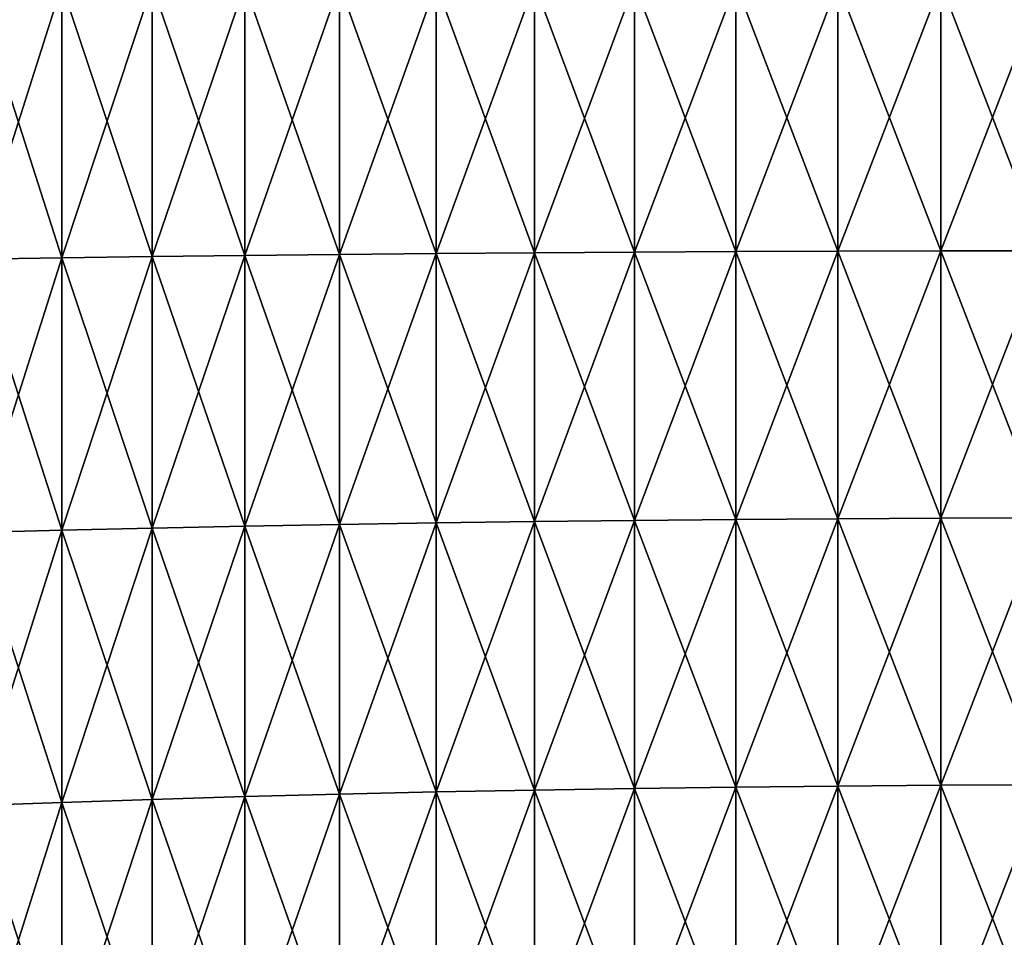
# Model space of a CAD drawing. Extents: x -28 to 74, y -313 to -31.
# Drawn here: x 19 to 20, y -51 to -50 of the extents above; entities that cross this region are included whole.
import ezdxf

# ---------------------------------------------------------------- set-up
doc = ezdxf.new("R2010")
doc.units = 0
doc.layers.add('L4', color=7, linetype='CONTINUOUS')
doc.layers.add('L5', color=7, linetype='CONTINUOUS')

msp = doc.modelspace()

# ---------------------------------------------------------------- linework, layer by layer
at = {"layer": 'L4', "color": 7}
for points in [[(19.7965, -49.9311, 76.54575), (19.7965, -49.61213, 76.55053), (19.68202, -49.61241, 76.59468)], [(19.7965, -49.9311, 40.26371), (19.68202, -49.93215, 40.21956), (19.7965, -49.61213, 40.25894)], [(19.68202, -49.61241, 40.21478), (19.7965, -49.61213, 40.25894), (19.68202, -49.93215, 40.21956)], [(19.7965, -49.9311, 40.26371), (19.7965, -49.61213, 40.25894), (19.91301, -49.61189, 40.29743)], [(19.91301, -49.61189, 76.51204), (19.7965, -49.61213, 76.55053), (19.91301, -49.93019, 76.50727)], [(19.91301, -49.93019, 40.30219), (19.7965, -49.9311, 40.26371), (19.91301, -49.61189, 40.29743)], [(19.7965, -49.9311, 76.54575), (19.91301, -49.93019, 76.50727), (19.7965, -49.61213, 76.55053)], [(20.03127, -49.92941, 76.47455), (20.03127, -49.61169, 76.47931), (19.91301, -49.61189, 76.51204)], [(20.03127, -49.61169, 40.33015), (20.03127, -49.92941, 40.33491), (19.91301, -49.93019, 40.30219)], [(19.91301, -49.93019, 40.30219), (19.91301, -49.61189, 40.29743), (20.03127, -49.61169, 40.33015)], [(19.91301, -49.61189, 76.51204), (19.91301, -49.93019, 76.50727), (20.03127, -49.92941, 76.47455)], [(20.151, -49.92877, 76.44767), (20.151, -49.61153, 76.45242), (20.03127, -49.61169, 76.47931)], [(20.151, -49.92877, 40.36178), (20.03127, -49.92941, 40.33491), (20.151, -49.61153, 40.35704)], [(20.03127, -49.61169, 40.33015), (20.151, -49.61153, 40.35704), (20.03127, -49.92941, 40.33491)], [(20.03127, -49.92941, 76.47455), (20.151, -49.92877, 76.44767), (20.03127, -49.61169, 76.47931)], [(20.151, -49.92877, 40.36178), (20.151, -49.61153, 40.35704), (20.2719, -49.6114, 40.37802)], [(20.2719, -49.6114, 76.43144), (20.151, -49.61153, 76.45242), (20.2719, -49.92827, 76.4267)], [(20.2719, -49.92827, 40.38276), (20.151, -49.92877, 40.36178), (20.2719, -49.6114, 40.37802)], [(20.151, -49.92877, 76.44767), (20.2719, -49.92827, 76.4267), (20.151, -49.61153, 76.45242)], [(20.39368, -49.92791, 76.41168), (20.39368, -49.6113, 76.41642), (20.2719, -49.6114, 76.43144)], [(20.39368, -49.6113, 40.39304), (20.39368, -49.92791, 40.39778), (20.2719, -49.92827, 40.38276)], [(20.2719, -49.92827, 40.38276), (20.2719, -49.6114, 40.37802), (20.39368, -49.6113, 40.39304)], [(20.2719, -49.6114, 76.43144), (20.2719, -49.92827, 76.4267), (20.39368, -49.92791, 76.41168)], [(20.51606, -49.9277, 76.40266), (20.51606, -49.61125, 76.4074), (20.39368, -49.6113, 76.41642)], [(20.51606, -49.9277, 40.4068), (20.39368, -49.92791, 40.39778), (20.51606, -49.61125, 40.40206)], [(20.39368, -49.6113, 40.39304), (20.51606, -49.61125, 40.40206), (20.39368, -49.92791, 40.39778)], [(20.39368, -49.92791, 76.41168), (20.51606, -49.9277, 76.40266), (20.39368, -49.6113, 76.41642)], [(19.35347, -49.93608, 76.75523), (19.35347, -49.61343, 76.76006), (19.2498, -49.61383, 76.82571)], [(19.35347, -49.61343, 40.0494), (19.35347, -49.93608, 40.05423), (19.2498, -49.93764, 39.9886)], [(19.2498, -49.93764, 39.9886), (19.2498, -49.61383, 39.98375), (19.35347, -49.61343, 40.0494)], [(19.2498, -49.61383, 76.82571), (19.2498, -49.93764, 76.82085), (19.35347, -49.93608, 76.75523)], [(19.46023, -49.93464, 76.69476), (19.46023, -49.61305, 76.69957), (19.35347, -49.61343, 76.76006)], [(19.46023, -49.93464, 40.1147), (19.35347, -49.93608, 40.05423), (19.46023, -49.61305, 40.10988)], [(19.35347, -49.61343, 40.0494), (19.46023, -49.61305, 40.10988), (19.35347, -49.93608, 40.05423)], [(19.35347, -49.93608, 76.75523), (19.46023, -49.93464, 76.69476), (19.35347, -49.61343, 76.76006)], [(19.46023, -49.93464, 40.1147), (19.46023, -49.61305, 40.10988), (19.56984, -49.61271, 40.16505)], [(19.56984, -49.61271, 76.64441), (19.46023, -49.61305, 76.69957), (19.56984, -49.93333, 76.63961)], [(19.56984, -49.93333, 40.16985), (19.46023, -49.93464, 40.1147), (19.56984, -49.61271, 40.16505)], [(19.46023, -49.93464, 76.69476), (19.56984, -49.93333, 76.63961), (19.46023, -49.61305, 76.69957)], [(19.68202, -49.93215, 76.58989), (19.68202, -49.61241, 76.59468), (19.56984, -49.61271, 76.64441)], [(19.68202, -49.61241, 40.21478), (19.68202, -49.93215, 40.21956), (19.56984, -49.93333, 40.16985)], [(19.56984, -49.93333, 40.16985), (19.56984, -49.61271, 40.16505), (19.68202, -49.61241, 40.21478)], [(19.56984, -49.61271, 76.64441), (19.56984, -49.93333, 76.63961), (19.68202, -49.93215, 76.58989)], [(19.68202, -49.93215, 76.58989), (19.7965, -49.9311, 76.54575), (19.68202, -49.61241, 76.59468)], [(19.35347, -50.2586, 40.06473), (19.2498, -50.26131, 39.99914), (19.35347, -49.93608, 40.05423)], [(19.35347, -49.93608, 76.75523), (19.2498, -49.93764, 76.82085), (19.35347, -50.2586, 76.74472)], [(19.2498, -49.93764, 39.9886), (19.35347, -49.93608, 40.05423), (19.2498, -50.26131, 39.99914)], [(19.2498, -50.26131, 76.81032), (19.35347, -50.2586, 76.74472), (19.2498, -49.93764, 76.82085)], [(19.35347, -50.2586, 40.06473), (19.35347, -49.93608, 40.05423), (19.46023, -49.93464, 40.1147)], [(19.46023, -50.2561, 76.68429), (19.46023, -49.93464, 76.69476), (19.35347, -49.93608, 76.75523)], [(19.46023, -50.2561, 40.12516), (19.35347, -50.2586, 40.06473), (19.46023, -49.93464, 40.1147)], [(19.35347, -49.93608, 76.75523), (19.35347, -50.2586, 76.74472), (19.46023, -50.2561, 76.68429)], [(19.56984, -50.25382, 76.62917), (19.56984, -49.93333, 76.63961), (19.46023, -49.93464, 76.69476)], [(19.56984, -49.93333, 40.16985), (19.56984, -50.25382, 40.18029), (19.46023, -50.2561, 40.12516)], [(19.46023, -50.2561, 40.12516), (19.46023, -49.93464, 40.1147), (19.56984, -49.93333, 40.16985)], [(19.46023, -50.2561, 76.68429), (19.56984, -50.25382, 76.62917), (19.46023, -49.93464, 76.69476)], [(19.68202, -50.25176, 40.22997), (19.56984, -50.25382, 40.18029), (19.68202, -49.93215, 40.21956)], [(19.68202, -49.93215, 76.58989), (19.56984, -49.93333, 76.63961), (19.68202, -50.25176, 76.57949)], [(19.56984, -49.93333, 40.16985), (19.68202, -49.93215, 40.21956), (19.56984, -50.25382, 40.18029)], [(19.56984, -50.25382, 76.62917), (19.68202, -50.25176, 76.57949), (19.56984, -49.93333, 76.63961)], [(19.68202, -50.25176, 40.22997), (19.68202, -49.93215, 40.21956), (19.7965, -49.9311, 40.26371)], [(19.7965, -50.24994, 76.53536), (19.7965, -49.9311, 76.54575), (19.68202, -49.93215, 76.58989)], [(19.7965, -50.24994, 40.27409), (19.68202, -50.25176, 40.22997), (19.7965, -49.9311, 40.26371)], [(19.68202, -49.93215, 76.58989), (19.68202, -50.25176, 76.57949), (19.7965, -50.24994, 76.53536)], [(19.91301, -50.24835, 76.49691), (19.91301, -49.93019, 76.50727), (19.7965, -49.9311, 76.54575)], [(19.91301, -49.93019, 40.30219), (19.91301, -50.24835, 40.31255), (19.7965, -50.24994, 40.27409)], [(19.7965, -50.24994, 40.27409), (19.7965, -49.9311, 40.26371), (19.91301, -49.93019, 40.30219)], [(19.7965, -50.24994, 76.53536), (19.91301, -50.24835, 76.49691), (19.7965, -49.9311, 76.54575)], [(20.03127, -50.24699, 40.34525), (19.91301, -50.24835, 40.31255), (20.03127, -49.92941, 40.33491)], [(20.03127, -49.92941, 76.47455), (19.91301, -49.93019, 76.50727), (20.03127, -50.24699, 76.46421)], [(19.91301, -49.93019, 40.30219), (20.03127, -49.92941, 40.33491), (19.91301, -50.24835, 40.31255)], [(19.91301, -50.24835, 76.49691), (20.03127, -50.24699, 76.46421), (19.91301, -49.93019, 76.50727)], [(20.03127, -50.24699, 40.34525), (20.03127, -49.92941, 40.33491), (20.151, -49.92877, 40.36178)], [(20.151, -50.24588, 76.43734), (20.151, -49.92877, 76.44767), (20.03127, -49.92941, 76.47455)], [(20.151, -50.24588, 40.37211), (20.03127, -50.24699, 40.34525), (20.151, -49.92877, 40.36178)], [(20.03127, -49.92941, 76.47455), (20.03127, -50.24699, 76.46421), (20.151, -50.24588, 76.43734)], [(20.2719, -50.24502, 76.41639), (20.2719, -49.92827, 76.4267), (20.151, -49.92877, 76.44767)], [(20.2719, -49.92827, 40.38276), (20.2719, -50.24502, 40.39307), (20.151, -50.24588, 40.37211)], [(20.151, -50.24588, 40.37211), (20.151, -49.92877, 40.36178), (20.2719, -49.92827, 40.38276)], [(20.151, -50.24588, 76.43734), (20.2719, -50.24502, 76.41639), (20.151, -49.92877, 76.44767)], [(20.39368, -50.24439, 40.40808), (20.2719, -50.24502, 40.39307), (20.39368, -49.92791, 40.39778)], [(20.39368, -49.92791, 76.41168), (20.2719, -49.92827, 76.4267), (20.39368, -50.24439, 76.40138)], [(20.2719, -49.92827, 40.38276), (20.39368, -49.92791, 40.39778), (20.2719, -50.24502, 40.39307)], [(20.2719, -50.24502, 76.41639), (20.39368, -50.24439, 76.40138), (20.2719, -49.92827, 76.4267)], [(20.39368, -50.24439, 40.40808), (20.39368, -49.92791, 40.39778), (20.51606, -49.9277, 40.4068)], [(20.51606, -50.24402, 76.39236), (20.51606, -49.9277, 76.40266), (20.39368, -49.92791, 76.41168)], [(20.51606, -50.24402, 40.4171), (20.39368, -50.24439, 40.40808), (20.51606, -49.9277, 40.4068)], [(20.39368, -49.92791, 76.41168), (20.39368, -50.24439, 76.40138), (20.51606, -50.24402, 76.39236)], [(19.68202, -50.57114, 76.56347), (19.68202, -50.25176, 76.57949), (19.56984, -50.25382, 76.62917)], [(19.56984, -50.57407, 40.19635), (19.56984, -50.25382, 40.18029), (19.68202, -50.25176, 40.22997)], [(19.68202, -50.57114, 40.24599), (19.56984, -50.57407, 40.19635), (19.68202, -50.25176, 40.22997)], [(19.7965, -50.24994, 76.53536), (19.68202, -50.25176, 76.57949), (19.7965, -50.56854, 76.51938)], [(19.7965, -50.24994, 40.27409), (19.7965, -50.56854, 40.29008), (19.68202, -50.57114, 40.24599)], [(19.68202, -50.57114, 40.24599), (19.68202, -50.25176, 40.22997), (19.7965, -50.24994, 40.27409)], [(19.68202, -50.57114, 76.56347), (19.7965, -50.56854, 76.51938), (19.68202, -50.25176, 76.57949)], [(19.91301, -50.56627, 40.3285), (19.7965, -50.56854, 40.29008), (19.91301, -50.24835, 40.31255)], [(19.91301, -50.56627, 76.48096), (19.91301, -50.24835, 76.49691), (19.7965, -50.24994, 76.53536)], [(19.7965, -50.24994, 40.27409), (19.91301, -50.24835, 40.31255), (19.7965, -50.56854, 40.29008)], [(19.7965, -50.24994, 76.53536), (19.7965, -50.56854, 76.51938), (19.91301, -50.56627, 76.48096)], [(20.03127, -50.56435, 76.44829), (20.03127, -50.24699, 76.46421), (19.91301, -50.24835, 76.49691)], [(19.91301, -50.56627, 40.3285), (19.91301, -50.24835, 40.31255), (20.03127, -50.24699, 40.34525)], [(20.03127, -50.56435, 40.36117), (19.91301, -50.56627, 40.3285), (20.03127, -50.24699, 40.34525)], [(19.91301, -50.56627, 76.48096), (20.03127, -50.56435, 76.44829), (19.91301, -50.24835, 76.49691)], [(20.151, -50.24588, 76.43734), (20.03127, -50.24699, 76.46421), (20.151, -50.56276, 76.42145)], [(20.151, -50.24588, 40.37211), (20.151, -50.56276, 40.38801), (20.03127, -50.56435, 40.36117)], [(20.03127, -50.56435, 40.36117), (20.03127, -50.24699, 40.34525), (20.151, -50.24588, 40.37211)], [(20.03127, -50.56435, 76.44829), (20.151, -50.56276, 76.42145), (20.03127, -50.24699, 76.46421)], [(20.2719, -50.56153, 40.40895), (20.151, -50.56276, 40.38801), (20.2719, -50.24502, 40.39307)], [(20.2719, -50.56153, 76.40051), (20.2719, -50.24502, 76.41639), (20.151, -50.24588, 76.43734)], [(20.151, -50.24588, 40.37211), (20.2719, -50.24502, 40.39307), (20.151, -50.56276, 40.38801)], [(20.151, -50.24588, 76.43734), (20.151, -50.56276, 76.42145), (20.2719, -50.56153, 76.40051)], [(20.39368, -50.56064, 76.38551), (20.39368, -50.24439, 76.40138), (20.2719, -50.24502, 76.41639)], [(20.2719, -50.56153, 40.40895), (20.2719, -50.24502, 40.39307), (20.39368, -50.24439, 40.40808)], [(20.39368, -50.56064, 40.42395), (20.2719, -50.56153, 40.40895), (20.39368, -50.24439, 40.40808)], [(20.2719, -50.56153, 76.40051), (20.39368, -50.56064, 76.38551), (20.2719, -50.24502, 76.41639)], [(20.51606, -50.24402, 76.39236), (20.39368, -50.24439, 76.40138), (20.51606, -50.56011, 76.3765)], [(20.51606, -50.24402, 40.4171), (20.51606, -50.56011, 40.43296), (20.39368, -50.56064, 40.42395)], [(20.39368, -50.56064, 40.42395), (20.39368, -50.24439, 40.40808), (20.51606, -50.24402, 40.4171)], [(20.39368, -50.56064, 76.38551), (20.51606, -50.56011, 76.3765), (20.39368, -50.24439, 76.40138)], [(19.35347, -50.58088, 76.72856), (19.35347, -50.2586, 76.74472), (19.2498, -50.26131, 76.81032)], [(19.2498, -50.58474, 40.01537), (19.2498, -50.26131, 39.99914), (19.35347, -50.2586, 40.06473)], [(19.35347, -50.58088, 40.0809), (19.2498, -50.58474, 40.01537), (19.35347, -50.2586, 40.06473)], [(19.2498, -50.58474, 76.79409), (19.35347, -50.58088, 76.72856), (19.2498, -50.26131, 76.81032)], [(19.46023, -50.2561, 76.68429), (19.35347, -50.2586, 76.74472), (19.46023, -50.57732, 76.66818)], [(19.46023, -50.2561, 40.12516), (19.46023, -50.57732, 40.14128), (19.35347, -50.58088, 40.0809)], [(19.35347, -50.58088, 40.0809), (19.35347, -50.2586, 40.06473), (19.46023, -50.2561, 40.12516)], [(19.35347, -50.58088, 76.72856), (19.46023, -50.57732, 76.66818), (19.35347, -50.2586, 76.74472)], [(19.56984, -50.57407, 40.19635), (19.46023, -50.57732, 40.14128), (19.56984, -50.25382, 40.18029)], [(19.56984, -50.57407, 76.6131), (19.56984, -50.25382, 76.62917), (19.46023, -50.2561, 76.68429)], [(19.46023, -50.2561, 40.12516), (19.56984, -50.25382, 40.18029), (19.46023, -50.57732, 40.14128)], [(19.46023, -50.2561, 76.68429), (19.46023, -50.57732, 76.66818), (19.56984, -50.57407, 76.6131)], [(19.56984, -50.57407, 76.6131), (19.68202, -50.57114, 76.56347), (19.56984, -50.25382, 76.62917)], [(19.7965, -50.88681, 40.31166), (19.7965, -50.56854, 40.29008), (19.91301, -50.56627, 40.3285)], [(19.91301, -50.56627, 76.48096), (19.7965, -50.56854, 76.51938), (19.91301, -50.88387, 76.45942)], [(19.91301, -50.88387, 40.35004), (19.7965, -50.88681, 40.31166), (19.91301, -50.56627, 40.3285)], [(20.03127, -50.88137, 76.42679), (20.03127, -50.56435, 76.44829), (19.91301, -50.56627, 76.48096)], [(20.03127, -50.56435, 40.36117), (20.03127, -50.88137, 40.38267), (19.91301, -50.88387, 40.35004)], [(19.91301, -50.88387, 40.35004), (19.91301, -50.56627, 40.3285), (20.03127, -50.56435, 40.36117)], [(19.91301, -50.56627, 76.48096), (19.91301, -50.88387, 76.45942), (20.03127, -50.88137, 76.42679)], [(20.151, -50.87932, 76.39998), (20.151, -50.56276, 76.42145), (20.03127, -50.56435, 76.44829)], [(20.151, -50.87932, 40.40948), (20.03127, -50.88137, 40.38267), (20.151, -50.56276, 40.38801)], [(20.03127, -50.56435, 40.36117), (20.151, -50.56276, 40.38801), (20.03127, -50.88137, 40.38267)], [(20.03127, -50.88137, 76.42679), (20.151, -50.87932, 76.39998), (20.03127, -50.56435, 76.44829)], [(20.151, -50.87932, 40.40948), (20.151, -50.56276, 40.38801), (20.2719, -50.56153, 40.40895)], [(20.2719, -50.56153, 76.40051), (20.151, -50.56276, 76.42145), (20.2719, -50.87771, 76.37907)], [(20.2719, -50.87771, 40.43039), (20.151, -50.87932, 40.40948), (20.2719, -50.56153, 40.40895)], [(20.151, -50.87932, 76.39998), (20.2719, -50.87771, 76.37907), (20.151, -50.56276, 76.42145)], [(20.39368, -50.87656, 76.36409), (20.39368, -50.56064, 76.38551), (20.2719, -50.56153, 76.40051)], [(20.39368, -50.56064, 40.42395), (20.39368, -50.87656, 40.44537), (20.2719, -50.87771, 40.43039)], [(20.2719, -50.87771, 40.43039), (20.2719, -50.56153, 40.40895), (20.39368, -50.56064, 40.42395)], [(20.2719, -50.56153, 76.40051), (20.2719, -50.87771, 76.37907), (20.39368, -50.87656, 76.36409)], [(20.51606, -50.87587, 76.35509), (20.51606, -50.56011, 76.3765), (20.39368, -50.56064, 76.38551)], [(20.51606, -50.87587, 40.45437), (20.39368, -50.87656, 40.44537), (20.51606, -50.56011, 40.43296)], [(20.39368, -50.56064, 40.42395), (20.51606, -50.56011, 40.43296), (20.39368, -50.87656, 40.44537)], [(20.39368, -50.87656, 76.36409), (20.51606, -50.87587, 76.35509), (20.39368, -50.56064, 76.38551)], [(19.46023, -50.8982, 76.64642), (19.46023, -50.57732, 76.66818), (19.35347, -50.58088, 76.72856)], [(19.46023, -50.8982, 40.16304), (19.35347, -50.90283, 40.10274), (19.46023, -50.57732, 40.14128)], [(19.35347, -50.58088, 40.0809), (19.46023, -50.57732, 40.14128), (19.35347, -50.90283, 40.10274)], [(19.46023, -50.8982, 40.16304), (19.46023, -50.57732, 40.14128), (19.56984, -50.57407, 40.19635)], [(19.56984, -50.57407, 76.6131), (19.46023, -50.57732, 76.66818), (19.56984, -50.89399, 76.59141)], [(19.56984, -50.89399, 40.21805), (19.46023, -50.8982, 40.16304), (19.56984, -50.57407, 40.19635)], [(19.46023, -50.8982, 76.64642), (19.56984, -50.89399, 76.59141), (19.46023, -50.57732, 76.66818)], [(19.68202, -50.89019, 76.54183), (19.68202, -50.57114, 76.56347), (19.56984, -50.57407, 76.6131)], [(19.68202, -50.57114, 40.24599), (19.68202, -50.89019, 40.26763), (19.56984, -50.89399, 40.21805)], [(19.56984, -50.89399, 40.21805), (19.56984, -50.57407, 40.19635), (19.68202, -50.57114, 40.24599)], [(19.56984, -50.57407, 76.6131), (19.56984, -50.89399, 76.59141), (19.68202, -50.89019, 76.54183)], [(19.7965, -50.88681, 76.4978), (19.7965, -50.56854, 76.51938), (19.68202, -50.57114, 76.56347)], [(19.7965, -50.88681, 40.31166), (19.68202, -50.89019, 40.26763), (19.7965, -50.56854, 40.29008)], [(19.68202, -50.57114, 40.24599), (19.7965, -50.56854, 40.29008), (19.68202, -50.89019, 40.26763)], [(19.68202, -50.89019, 76.54183), (19.7965, -50.88681, 76.4978), (19.68202, -50.57114, 76.56347)], [(19.7965, -50.88681, 76.4978), (19.91301, -50.88387, 76.45942), (19.7965, -50.56854, 76.51938)], [(19.35347, -50.90283, 76.70673), (19.35347, -50.58088, 76.72856), (19.2498, -50.58474, 76.79409)], [(19.35347, -50.58088, 40.0809), (19.35347, -50.90283, 40.10274), (19.2498, -50.90785, 40.03728)], [(19.2498, -50.90785, 40.03728), (19.2498, -50.58474, 40.01537), (19.35347, -50.58088, 40.0809)], [(19.2498, -50.58474, 76.79409), (19.2498, -50.90785, 76.77218), (19.35347, -50.90283, 76.70673)], [(19.35347, -50.90283, 76.70673), (19.46023, -50.8982, 76.64642), (19.35347, -50.58088, 76.72856)]]:
    msp.add_3dface(points, dxfattribs=at)
at = {"layer": 'L5', "color": 7}
for points in [[(-27.61128, -33.1, -14.09527), (27.38872, -33.1, -14.09527), (-27.61128, -86.9, -14.09527)], [(-27.61128, -86.9, -14.09527), (27.38872, -33.1, -14.09527), (27.38872, -86.9, -14.09527)], [(26.78873, -33.1, -2.09527), (-27.01128, -33.1, -2.09527), (26.78873, -86.9, -2.09527)], [(26.78873, -86.9, -2.09527), (-27.01128, -33.1, -2.09527), (-27.01128, -86.9, -2.09527)]]:
    msp.add_3dface(points, dxfattribs=at)

doc.saveas('drawing.dxf')
